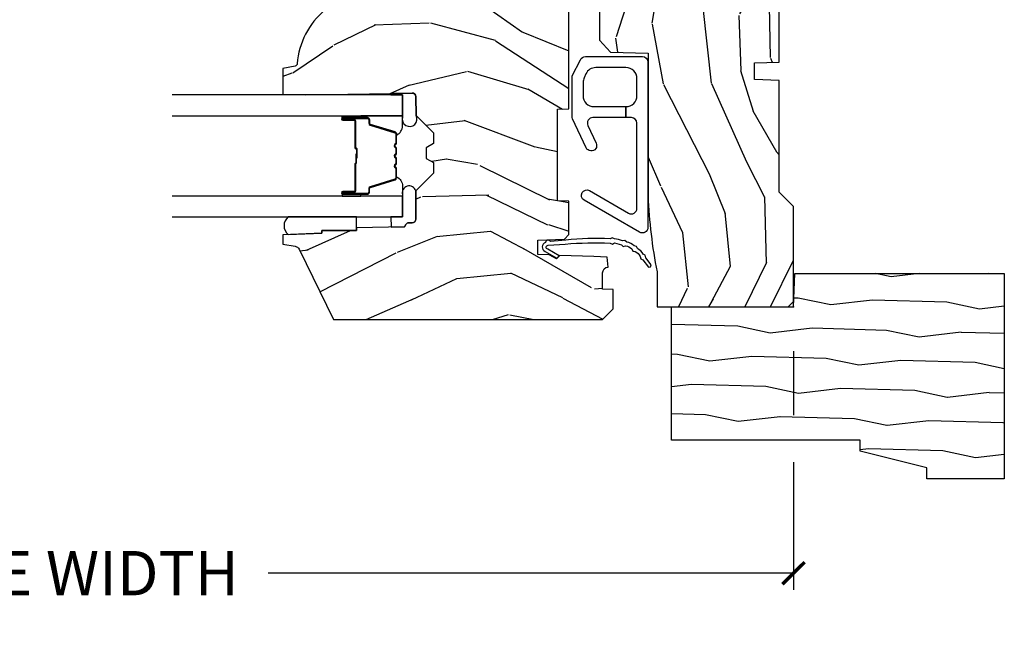
# Model space of a CAD drawing. Units: inches. Extents: x 1 to 199, y 1 to 143.
# Drawn here: x 132 to 138, y 114 to 117 of the extents above; entities that cross this region are included whole.
import ezdxf

# ---------------------------------------------------------------- set-up
doc = ezdxf.new("R2010")
doc.units = ezdxf.units.IN
doc.header["$MEASUREMENT"] = 0
for name, color, linetype in [('ZP-ANNO-DIMS-DWNLD', 2, 'Continuous'), ('ZP-SECT-ALUM', 63, 'Continuous'), ('ZP-SECT-GLAS', 153, 'Continuous'), ('ZP-SECT-HDWR', 53, 'Continuous'), ('ZP-SECT-SEAL', 8, 'Continuous'), ('ZP-SECT-WDHA', 11, 'Continuous'), ('ZP-SECT-WOOD', 104, 'Continuous'), ('ZP-SECT-WSTP', 40, 'Continuous')]:
    doc.layers.add(name, color=color, linetype=linetype)
doc.layers.add('ZP-ANNO-NPLT', color=7, linetype='Continuous', plot=False)
doc.styles.get("Standard").update_dxf_attribs({"font": 'arial.ttf'})
doc.dimstyles.new('Frame Make Height and Width', dxfattribs={"dimtxt": 0.25, "dimasz": 0.125, "dimexe": 0.09375, "dimexo": 0.25, "dimgap": 0.0875, "dimtad": 0, "dimdec": 4, "dimzin": 10, "dimdsep": 46, "dimlunit": 5, "dimtxsty": 'Standard', "dimblk1": 'ARCHTICK', "dimblk2": 'ARCHTICK', "dimsah": 1, "dimcen": 0.09, "dimclrd": 256, "dimclre": 256, "dimclrt": 255, "dimadec": 3, "dimazin": 2, "dimtfac": 0.75, "dimtdec": 4, "dimtofl": 0, "dimtmove": 2, "dimatfit": 3, "dimfxl": 1, "dimfrac": 2, "dimtolj": 1, "dimtzin": 0, "dimlwd": -1, "dimlwe": -1, "dimarcsym": 0})

# ---------------------------------------------------------------- blocks, each defined once
blk = doc.blocks.new('101CS Vin21 PR CM W Putty (Dual .6875 in 3mm IG) F J')
at = {"layer": 'ZP-SECT-WDHA'}
h = blk.add_hatch(dxfattribs=at)
h.set_pattern_fill('WOOD3', color=256, scale=2, angle=163, style=0, pattern_type=2)
h.set_pattern_definition([(158.2364, (138.0741156249398, 97.9900021858544), (20.45396798290167, -8.344771374467806), [0.240832, -23.84235799999999]), (174.3099, (137.8504499176031, 98.07929749010711), (-8.235181511295936, 0.4263690944681484), [0.305942, -9.892097999999999]), (207.9999999999999, (137.5460161885308, 98.10963071616615), (-0.5847435903937085, -1.91261010378108), [0.2262739999999999, -2.602152]), (209.8476, (137.3462279548211, 98.0034014279677), (-35.54768828883149, -20.50272857977593), [0.438634, -43.42479]), (175.9946, (136.9657775825209, 97.78509541747636), (18.38297247813529, -1.437476743240211), [0.266834, -26.416494]), (163, (136.6995960436872, 97.80373377534647), (-2.497352921371544, -1.327866102480598), [0.5, -1.5]), (153.5376999999999, (136.2214436657056, 97.94991962770786), (8.978306718050995, -4.83632345258755), [0.24331, -11.922214]), (157.2894, (137.9162349043895, 97.47359761763437), (16.62874032651941, -7.175302374271584), [0.200998, -19.898754]), (163, (137.7308213872913, 97.55119805369816), (-2.497352921371544, -1.327866102480598), [0.3, -1.7]), (191.3008, (137.4439299605024, 97.638909565115), (-24.54716094300747, -5.043499394239721), [0.2952959999999999, -29.23435]), (215.1249999999999, (137.1543586852909, 97.58104354250807), (10.57415813511433, 7.224071108844612), [0.45607, -22.347438]), (202.2894, (136.781339539921, 97.31863790768375), (-14.3993751268171, -6.054586024953077), [0.284254, -28.141088]), (169.3402, (136.5183255867591, 97.2108248266494), (-15.88561928555968, 2.765334394382427), [0.362216, -17.748554]), (151.1113, (136.1623610064235, 97.27782645011106), (25.02229161617255, -13.92425483963839), [0.38833, -38.44464599999999]), (156.2902000000001, (137.7349644474614, 96.8806886689373), (-16.62874768410003, 7.175289077572956), [0.3423439999999998, -33.89213999999998]), (166.3665, (137.4215156986229, 97.01834723878153), (-31.18650071420278, 7.443263674111074), [0.340588, -33.718186]), (196.6901, (137.090524647501, 97.098627523268), (4.409962367830815, 0.7431255040166733), [0.360556, -6.850548]), (210.4896, (136.7451588797675, 96.99507808349222), (-25.55825994297176, -15.19129255384614), [0.325576, -32.23206399999999]), (177.9314, (136.4646026243222, 96.82988671710007), (-22.79293410148565, 0.6943551067665474), [0.310484, -30.737866]), (163, (136.1543214611555, 96.84109384803986), (-2.497352921371544, -1.327866102480598), [0.24, -1.76]), (150.0054, (135.9248083197243, 96.9112630571733), (-16.04400167334359, 9.087905524651102), [0.266834, -26.416494]), (163, (137.5806130558484, 98.4964162598099), (-2.497352921371544, -1.327866102480598), [0, -2]), (26.15240000000001, (137.225136212762, 98.29138891034339), (-36.87554735843706, -18.00538888531859), [0.4386339999999998, -43.42478999999997]), (9.565100000000026, (137.0341218366415, 96.57211187969494), (2.497352076502218, 1.327869099233075), [0.178886, -4.29325]), (351.1301, (137.2105203339734, 96.60183678741635), (12.0603996767767, -1.595852046107204), [0.282842, -13.859292]), (319.8014, (137.4899805338319, 96.5582249003325), (8.393559450670804, -6.748938448303024), [0.152316, -15.07923]), (189.5651, (137.225136212762, 98.29138891034339), (-2.497352076502219, -1.327869099233075), [0.2236059999999999, -4.248529999999996]), (169.7098, (137.0046380910971, 98.2542327756916), (17.79822734718652, -3.350093459302554), [0.342344, -33.89214]), (152.8752999999999, (136.6677996058807, 98.31538696505885), (-30.7601241373409, 15.67848221527704), [0.5688579999999999, -56.316992]), (152.6952, (138.1384373999788, 98.20038923216626), (-10.89091849633435, 5.421060729349781), [0.2236059999999999, -22.13707199999998]), (178.5241, (137.9397452218558, 98.30296319744377), (22.79293551970828, -0.6943538178398185), [0.37363, -36.989452]), (205.8789, (137.5662383392369, 98.31258653554767), (31.88084594068392, 15.34964888471388), [0.3821, -37.827846]), (197.6952, (137.2224563643393, 98.14581137631964), (-23.21929303946757, -7.540852312839229), [0.316228, -31.306548]), (172.4623, (136.9211902209388, 98.04969316347422), (-10.14779136076372, 1.011111546693648), [0.364966, -11.80056]), (156.4181, (136.5593782065087, 98.0975686918166), (31.344885410924, -13.76583238823937), [0.5234499999999999, -51.82156]), (154.8699, (137.9922515476174, 97.72223685418476), (10.89091361125098, -5.421068605812716), [0.2828419999999999, -13.859292]), (174.3099, (137.7361810841367, 97.84235312174565), (-8.235181511295936, 0.4263690944681484), [0.305942, -9.892097999999999]), (205.5104, (137.4317473550644, 97.87268634780469), (26.88614988798455, 12.69389479119331), [0.3255759999999998, -32.23206399999997]), (207.9999999999999, (137.1379124385943, 97.73246851062626), (-0.5847435903937085, -1.91261010378108), [0.367696, -2.460732]), (180.3539999999999, (136.813256558816, 97.55984591730379), (27.20289793979688, 0.04876202922806261), [0.335262, -33.190848]), (159.6335000000001, (136.4780018664355, 97.55777438721876), (30.01700107381327, -11.26852463519537), [0.3405879999999998, -33.71818599999997]), (145.8973, (136.1587056835025, 97.67630686194374), (-17.37187083675604, 11.58525502309056), [0.27203, -26.930912]), (154.2538, (137.846065695256, 97.24408447620323), (-12.80351945054413, 6.005821017315287), [0.2630579999999998, -26.04283399999998]), (177.9314, (137.6091213268946, 97.35835330966967), (-22.79293410148565, 0.6943551067665474), [0.310484, -30.737866]), (195.0054, (137.2988401637278, 97.36956044060946), (11.31727641611973, 2.814114219735264), [0.37736, -18.490604]), (212.8991, (136.9343483008751, 97.2718584349281), (28.64036637139407, 18.43175097613516), [0.4967899999999999, -49.18218]), (178.9454, (136.5172295311723, 97.00202157317344), (8.235181634652655, -0.4263644116476297), [0.291204, -14.269016]), (156.991, (136.2260744631248, 97.00738127001875), (-18.54135163249375, 7.760042155334038), [0.3821, -37.82784599999999]), (139.8014, (135.8743735240478, 97.15673470805191), (-8.393559450670804, 6.748938448303025), [0.152316, -15.07923]), (153.5376999999999, (137.6706426724224, 96.6703016226254), (8.978306718050995, -4.83632345258755), [0.24331, -11.922214]), (173.008, (137.4528243991802, 96.7787230219974), (-22.20819262847393, 2.606951578708767), [0.345254, -34.1801]), (200.4054, (137.1101384798694, 96.82075111624533), (-30.71134915766887, -11.52445423798904), [0.4280179999999997, -42.37384999999996]), (192.0546, (137.2937216290595, 98.58412777122675), (-15.72724097270063, -3.557234008732985), [0.205912, -20.385348]), (173.7843, (137.0923496025139, 98.54112420248055), (32.35598179133584, -3.618064673815965), [0.4275519999999997, -42.32756599999996]), (155.8750000000001, (136.6673118686316, 98.58741593798703), (12.80352490518391, -6.005810314090468), [0.4837359999999997, -15.64077999999999])])
edge = h.paths.add_edge_path()
edge.add_line((1.375, -0.2190000000000509), (1.379819066190976, -0.08100000000005991))
edge.add_line((1.379819066190976, -0.08100000000001728), (1.707000000000335, -0.08100000000000307))
edge.add_line((1.707000000000335, -0.08100000000001728), (1.814257823334628, -0.1710000000000065))
edge.add_line((1.814257823334628, -0.1709999999999923), (2.246481033194073, -0.1709999999999923))
edge.add_line((2.246481033194073, -0.1709999999999923), (2.322000000838443, -0.08099999900079524))
edge.add_line((2.322000000838443, -0.08099999900082366), (3.211000000000013, -0.08100000000001728))
edge.add_line((3.211000000000013, -0.08100000000001728), (3.289000000000101, -0.2960000000000065))
edge.add_line((3.289000000000101, -0.2959999999999923), (3.337000000000103, -0.2959999999999923))
edge.add_line((3.337000000000103, -0.2959999999999923), (3.415000000362511, -0.08099999900083787))
edge.add_line((3.415000000362511, -0.08099999900082366), (3.537625000000048, -0.08099999999997465))
edge.add_line((3.537625000000048, -0.08100000000001728), (3.546875, -0.09700000000002262))
edge.add_line((3.546875, -0.09699999999997999), (3.609375, -0.09699999999997999))
edge.add_line((3.609375, -0.09699999999997999), (3.618625000000065, -0.08099999999997465))
edge.add_line((3.618625000000065, -0.08100000000001728), (3.809171417671223, -0.08100000000001728))
edge.add_line((3.809171417671223, -0.08100000000001728), (3.812000000000012, -1.4210854715202e-14))
edge.add_line((3.812000000000012, 0), (4.125, 1.232595164407831e-32))
edge.add_line((4.125, 0), (4.217999999999961, -0.09299999999998931))
edge.add_line((4.217999999999961, -0.09299999999996089), (4.345000000000027, -0.09299999999996089))
edge.add_line((4.345000000000027, -0.09299999999996089), (4.375, -0.122999999999962))
edge.add_line((4.375, -0.1229999999999905), (4.375, -0.7216679525216563))
edge.add_arc((4.312500000000011, -0.7216679525216705), 0.06249999999998934, -72.57169602665402, 1.2676082405960187e-11, ccw=False)
edge.add_arc((4.555853620339676, -1.496868097946788), 0.7499999999997463, 107.4283039733308, 154.8498358748881)
edge.add_arc((3.763806198950451, -1.124999999999659), 0.1250000000003371, 269.99999999988154, 334.84983587477274, ccw=False)
edge.add_line((3.763806198950192, -1.25), (3.608000000000061, -1.25))
edge.add_line((3.608000000000061, -1.25), (3.560000000000059, -1.222287187078905))
edge.add_line((3.560000000000059, -1.222287187078905), (3.553320390961176, -1.031008210810967))
edge.add_line((3.553320390961176, -1.031008210810967), (3.448565104665363, -1.031000000000006))
edge.add_line((3.448565104665363, -1.031000000000006), (3.442000000000917, -0.8430000000000177))
edge.add_line((3.442000000000917, -0.8430000000000177), (3.366999999999962, -0.8430000000000177))
edge.add_line((3.366999999999962, -0.8430000000000177), (3.367000000000019, -0.8330000000000268))
edge.add_line((3.367000000000019, -0.8330000000000268), (3.257000000000005, -0.8330000000000268))
edge.add_line((3.257000000000005, -0.8330000000000268), (3.257000000000005, -0.8430000000000177))
edge.add_line((3.257000000000005, -0.8430000000000177), (3.052000000001499, -0.8430000000000177))
edge.add_line((3.052000000001499, -0.8430000000000177), (3.04543489533728, -1.031000000000006))
edge.add_line((3.04543489533728, -1.031000000000006), (2.908165087708539, -1.031000000000006))
edge.add_line((2.908165087708539, -1.031000000000006), (2.906000000000006, -1.093000000000018))
edge.add_line((2.906000000000006, -1.093000000000018), (2.503482560810312, -1.093000000000018))
edge.add_line((2.503482560810312, -1.093000000000018), (2.498000000000047, -1.250000000000028))
edge.add_line((2.498000000000047, -1.25), (2.185999999999808, -1.25))
edge.add_line((2.185999999999808, -1.25), (2.18051743918943, -1.092999999999989))
edge.add_line((2.18051743918943, -1.093000000000018), (1.91091854706201, -1.093000000000032))
edge.add_line((1.91091854706201, -1.093000000000018), (1.908917456146241, -1.035696253695036))
edge.add_line((1.908917456146241, -1.03569625369505), (1.814917456146304, -1.03569625369505))
edge.add_line((1.814917456146304, -1.03569625369505), (1.812916365230535, -1.093000000000032))
edge.add_line((1.812916365230535, -1.093000000000018), (1.534536556248099, -1.093000000000032))
edge.add_line((1.534536556248099, -1.093000000000018), (1.503386493168023, -1.093000000000004))
edge.add_line((1.503386493168023, -1.093000000000018), (1.436386493168015, -1.030521489228803))
edge.add_line((1.436386493168015, -1.030521489228818), (1.428999999999974, -0.819000000000031))
edge.add_line((1.428999999999974, -0.8190000000000168), (0.6249999999998863, -0.819000000000031))
edge.add_arc((0.734867158418492, 1.950105056002542), 2.771283746511374, 258.8129632901487, 267.7279213537894, ccw=False)
edge.add_arc((0.1777584545235111, -0.8919999999998254), 0.1249999999998409, 81.05059209647351, 89.9999999998818)
edge.add_line((0.1777584545237687, -0.7669999999999959), (0, -0.7669999999999959))
edge.add_line((0, -0.7669999999999959), (-2.465190328815662e-32, -0.03100000000000591))
edge.add_line((0, -0.03100000000000591), (0.03100000000006276, 0))
edge.add_line((0.03100000000006276, 0), (0.5660000000000309, -4.263256414560602e-14))
edge.add_line((0.5660000000000309, -5.684341886080801e-14), (0.6470000000000482, -0.08100000000005991))
edge.add_line((0.6470000000000482, -0.08100000000001728), (1.276180933809883, -0.08100000000001728))
edge.add_line((1.276180933809883, -0.08100000000001728), (1.281000000000859, -0.2190000000000083))
edge.add_line((1.281000000000859, -0.2190000000000509), (1.375, -0.2190000000000509))
h = blk.add_hatch(dxfattribs=at)
h.set_pattern_fill('WOOD3', color=256, scale=2, angle=73, pattern_type=2)
h.set_pattern_definition([(68.23640000000002, (1.648677259988645, -6.500574959064352), (-8.34477137446781, -20.45396798290167), [0.240832, -23.84235799999999]), (84.3099, (1.737972564241371, -6.276909251727659), (0.42636909446815, 8.235181511295936), [0.305942, -9.892097999999999]), (118, (1.768305790300399, -5.972475522655373), (-1.91261010378108, 0.5847435903937088), [0.226274, -2.602152]), (119.8476, (1.66207650210195, -5.77268728894569), (-20.50272857977592, 35.54768828883149), [0.4386339999999994, -43.42478999999992]), (85.9946, (1.443770491610607, -5.392236916645516), (-1.437476743240215, -18.38297247813529), [0.2668339999999993, -26.41649399999995]), (72.99999999999999, (1.462408849480738, -5.126055377811724), (-1.327866102480597, 2.497352921371545), [0.5, -1.5]), (63.53769999999997, (1.608594701842108, -4.647902999830194), (-4.836323452587552, -8.978306718050995), [0.24331, -11.922214]), (67.28939999999997, (1.132272691768602, -6.342694238514071), (-7.175302374271586, -16.6287403265194), [0.200998, -19.898754]), (72.99999999999999, (1.20987312783242, -6.15728072141593), (-1.327866102480597, 2.497352921371545), [0.3, -1.7]), (101.3008, (1.297584639249234, -5.870389294626989), (-5.043499394239715, 24.54716094300748), [0.2952959999999999, -29.23435]), (125.125, (1.239718616642332, -5.58081801941546), (7.224071108844608, -10.57415813511433), [0.45607, -22.347438]), (112.2894, (0.9773129818180024, -5.207798874045579), (-6.054586024953074, 14.3993751268171), [0.2842539999999995, -28.14108799999996]), (79.3402, (0.8694999007836515, -4.944784920883649), (2.76533439438243, 15.88561928555968), [0.362216, -17.748554]), (61.11129999999999, (0.9365015242453154, -4.588820340548011), (-13.92425483963839, -25.02229161617255), [0.38833, -38.444646]), (66.29019999999998, (0.5393637430715295, -6.161423781585995), (7.17528907757296, 16.62874768410003), [0.3423439999999999, -33.89214]), (76.3665, (0.6770223129157777, -5.847975032747456), (7.443263674111081, 31.18650071420278), [0.3405879999999999, -33.71818599999999]), (106.6901, (0.7573025974022549, -5.516983981625572), (0.7431255040166724, -4.409962367830815), [0.360556, -6.850548]), (120.4896, (0.6537531576264541, -5.171618213892089), (-15.19129255384614, 25.55825994297176), [0.325576, -32.23206399999999]), (87.93140000000001, (0.4885617912343321, -4.891061958446755), (0.6943551067665528, 22.79293410148564), [0.310484, -30.737866]), (72.99999999999999, (0.4997689221741126, -4.580780795280077), (-1.327866102480597, 2.497352921371545), [0.24, -1.76]), (60.00539999999997, (0.5699381313075662, -4.351267653848936), (9.087905524651106, 16.04400167334359), [0.266834, -26.416494]), (72.99999999999999, (2.155091333944167, -6.007072389973018), (-1.327866102480597, 2.497352921371545), [0, -2]), (296.1524000000001, (1.950063984477634, -5.65159554688654), (-18.00538888531858, 36.87554735843706), [0.438634, -43.42478999999999]), (279.5651, (0.2307869538291953, -5.460581170766034), (1.327869099233074, -2.497352076502219), [0.1788859999999997, -4.293249999999989]), (261.1301, (0.2605118615506115, -5.636979668097922), (-1.595852046107206, -12.0603996767767), [0.282842, -13.859292]), (229.8014, (0.2168999744667559, -5.916439867956512), (-6.748938448303024, -8.393559450670804), [0.152316, -15.07923]), (99.56509999999992, (1.950063984477634, -5.65159554688654), (-1.327869099233074, 2.497352076502219), [0.2236059999999999, -4.248529999999998]), (79.70979999999999, (1.912907849825871, -5.431097425221651), (-3.350093459302556, -17.79822734718652), [0.342344, -33.89214]), (62.87529999999996, (1.974062039193086, -5.094258940005318), (15.67848221527704, 30.76012413734089), [0.5688579999999999, -56.316992]), (62.69520000000001, (1.859064306300525, -6.564896734103343), (5.421060729349783, 10.89091849633435), [0.223606, -22.137072]), (88.5241, (1.961638271578035, -6.366204555980403), (-0.6943538178398221, -22.79293551970828), [0.37363, -36.989452]), (115.8789, (1.971261609681928, -5.99269767336142), (15.34964888471387, -31.88084594068392), [0.3821, -37.827846]), (107.6952, (1.804486450453904, -5.648915698463838), (-7.540852312839225, 23.21929303946757), [0.316228, -31.306548]), (82.46229999999997, (1.708368237608468, -5.347649555063356), (1.01111154669365, 10.14779136076372), [0.364966, -11.80056]), (66.41809999999997, (1.75624376595087, -4.985837540633327), (-13.76583238823937, -31.34488541092399), [0.52345, -51.82156]), (64.86989999999993, (1.380911928318991, -6.418710881741958), (-5.421068605812717, -10.89091361125097), [0.282842, -13.859292]), (84.3099, (1.501028195879879, -6.162640418261219), (0.42636909446815, 8.235181511295936), [0.305942, -9.892097999999999]), (115.5104, (1.531361421938922, -5.858206689188989), (12.69389479119331, -26.88614988798455), [0.325576, -32.232064]), (118, (1.39114358476051, -5.564371772718857), (-1.91261010378108, 0.5847435903937088), [0.367696, -2.460732]), (90.35399999999984, (1.218520991438041, -5.239715892940524), (0.04876202922805728, -27.20289793979688), [0.335262, -33.190848]), (69.63350000000001, (1.216449461353008, -4.904461200560092), (-11.26852463519538, -30.01700107381327), [0.3405879999999999, -33.71818599999999]), (55.89729999999997, (1.334981936078009, -4.585165017627105), (11.58525502309056, 17.37187083675603), [0.2720299999999999, -26.930912]), (64.25379999999998, (0.9027595503374748, -6.272525029380631), (6.005821017315288, 12.80351945054413), [0.263058, -26.042834]), (87.93140000000001, (1.0170283838039, -6.035580661019139), (0.6943551067665528, 22.79293410148564), [0.310484, -30.737866]), (105.0054, (1.028235514743695, -5.725299497852404), (2.814114219735262, -11.31727641611973), [0.37736, -18.490604]), (122.8991, (0.9305335090623572, -5.360807634999674), (18.43175097613515, -28.64036637139408), [0.4967899999999999, -49.18218]), (88.94539999999998, (0.6606966473076739, -4.943688865296849), (-0.4263644116476313, -8.235181634652655), [0.291204, -14.269016]), (66.99100000000001, (0.6660563441530059, -4.652533797249419), (7.760042155334039, 18.54135163249375), [0.3821, -37.827846]), (49.80139999999994, (0.8154097821861654, -4.300832858172384), (6.748938448303026, 8.393559450670802), [0.152316, -15.07923]), (63.53769999999997, (0.3289766967596677, -6.097102006546947), (-4.836323452587552, -8.978306718050995), [0.24331, -11.922214]), (83.008, (0.4373980961316306, -5.87928373330476), (2.606951578708771, 22.20819262847393), [0.345254, -34.1801]), (110.4054, (0.4794261903795842, -5.536597813993978), (-11.52445423798903, 30.71134915766887), [0.428018, -42.37385]), (102.0546, (2.242802845360995, -5.720180963184077), (-3.557234008732982, 15.72724097270063), [0.205912, -20.385348]), (83.7843, (2.19979927661478, -5.518808936638493), (-3.618064673815971, -32.35598179133584), [0.4275519999999993, -42.3275659999999]), (65.87499999999999, (2.246091012121298, -5.093771202756159), (-6.00581031409047, -12.80352490518391), [0.4837359999999999, -15.64078])])
edge = h.paths.add_edge_path()
edge.add_line((1.750999999999976, -2.640000000000043), (1.671999999999912, -2.640000000000043))
edge.add_arc((1.336560218673352, -2.358355041319555), 0.4379996913772224, 274.5074822616451, 319.98220686173056, ccw=False)
edge.add_arc((1.372161139433985, -2.80995364055201), 0.01499999999985843, 94.50748226171113, 168.0000000018537)
edge.add_line((1.357488925423013, -2.806834965190262), (1.342999999999904, -2.875000000000028))
edge.add_line((1.342999999999904, -2.875), (1.196916747977241, -2.875))
edge.add_line((1.196916747977241, -2.875), (1.194734864861232, -2.749999999999972))
edge.add_line((1.194734864861232, -2.75), (1.205251594580659, -2.147496957890439))
edge.add_arc((1.185254640677528, -2.147147909761657), 0.02000000000000382, 358.9999999999757, 448.9999999999756)
edge.add_line((1.185603688806282, -2.127150955858554), (1.078756493037417, -2.125285931119038))
edge.add_line((1.078756493037417, -2.125285931119038), (0.9809705621510147, -2.027499999999634))
edge.add_line((0.9809705621510147, -2.027499999999634), (0.9209705621510693, -2.027499999999634))
edge.add_line((0.9209705621510693, -2.027499999999634), (0.8972992011142651, -2.068499999999631))
edge.add_line((0.8972992011142651, -2.068499999999631), (0.8372992011143197, -2.068499999999631))
edge.add_line((0.8372992011143197, -2.068499999999631), (0.8136278400775154, -2.027499999999634))
edge.add_line((0.8136278400775154, -2.027499999999634), (0.75362784007757, -2.027499999999634))
edge.add_line((0.75362784007757, -2.027499999999634), (0.6536278360898677, -2.127500003987308))
edge.add_line((0.6536278360898677, -2.127500003987336), (0.4943368946020996, -2.127500003987336))
edge.add_arc((0.4943368946021121, -2.147500003987318), 0.01999999999998803, 90.00000000003722, 179.0000000000385)
edge.add_line((0.4743399406989948, -2.147150955858592), (0.4740007796314085, -2.166581480405597))
edge.add_arc((0.4540038257282877, -2.166232432276843), 0.01999999999999416, 300.00000000004263, 359.0000000000387, ccw=False)
edge.add_line((0.4640038257282963, -2.183552940352513), (0.4510823352999278, -2.19101316632964))
edge.add_line((0.4510823352999278, -2.19101316632964), (0.4463696975884641, -2.461000000000041))
edge.add_line((0.4463696975884641, -2.46100000000007), (0.4303696975885014, -2.46100000000007))
edge.add_line((0.4303696975885014, -2.46100000000007), (0.4303696975885014, -2.656000000000063))
edge.add_line((0.4303696975885014, -2.656000000000063), (0.4153696975884582, -2.656000000000063))
edge.add_line((0.4153696975884582, -2.656000000000063), (0.4067237108773707, -2.874999999999972))
edge.add_line((0.4067237108773707, -2.874999999999943), (0.3538644727313436, -2.875000000000014))
edge.add_line((0.3538644727313436, -2.875), (0.3416490087834756, -2.805722661394171))
edge.add_arc((0.3121047761930704, -2.810932106724238), 0.03000000000005046, 10.00000000011711, 63.99999999997031)
edge.add_line((0.3252559105967787, -2.783968285335277), (-0.07100000000004236, -2.590701364325355))
edge.add_line((-0.07100000000004236, -2.590701364325355), (-0.07100000000002815, -1.075000000000074))
edge.add_line((-0.07100000000002638, -1.075000000000045), (-0.0110000000000241, -1.015000000000043))
edge.add_line((-0.0110000000000241, -1.015000000000043), (0.0979047538304485, -1.015000000000043))
edge.add_line((0.0979047538304485, -1.015000000000043), (0.0999999999999659, -1.075000000000045))
edge.add_line((0.0999999999999659, -1.075000000000045), (0.1914682349201939, -1.075000000000045))
edge.add_arc((0.1914682349201779, -1.041340149024961), 0.03365985097508339, 270.0000000000278, 354.9999999971099)
edge.add_line((0.2249999999999659, -1.044273798339191), (0.2809999999999491, -1.049173163499518))
edge.add_line((0.2809999999999491, -1.049173163499518), (0.283647931478697, -1.125000000000085))
edge.add_line((0.283647931478697, -1.125000000000057), (0.2906913852896764, -1.316616206554443))
edge.add_line((0.2906913852896764, -1.316616206554443), (0.2720000422556836, -1.335307549543813))
edge.add_line((0.2720000422556836, -1.335307549543813), (0.2927674110146086, -1.376065805641304))
edge.add_line((0.2927674110146086, -1.376065805641304), (0.2950000422556514, -1.439999999999827))
edge.add_line((0.2950000422556514, -1.439999999999827), (0.3769999999999527, -1.439999999999827))
edge.add_line((0.3769999999999527, -1.439999999999827), (0.3822386471305208, -1.289984770676028))
edge.add_line((0.3822386471305208, -1.289984770676028), (0.4081111345292925, -1.264999999999873))
edge.add_line((0.4081111345292925, -1.264999999999873), (0.5957312141320585, -1.264999999999873))
edge.add_line((0.5957312141320585, -1.264999999999873), (0.5980000000005248, -1.329969526772857))
edge.add_line((0.5980000000005248, -1.329969526772857), (1.114000000000487, -1.329969526772857))
edge.add_line((1.114000000000487, -1.329969526772857), (1.116268785868897, -1.264999999999873))
edge.add_line((1.116268785868897, -1.264999999999873), (1.750999999999976, -1.264999999999873))
edge.add_line((1.750999999999976, -1.264999999999873), (1.750999999999976, -2.640000000000043))
at = {"layer": 'ZP-ANNO-NPLT'}
blk.add_point((0, 0), dxfattribs=at)
at = {"layer": 'ZP-SECT-ALUM'}
blk.add_lwpolyline([(1.056484864952097, -2.475032248557454), (1.056484864952097, -2.537532248557454, 1), (1.062484864952069, -2.537532248557454), (1.062484864952069, -2.399532248557456, 0.4142135623730951), (1.05548486495212, -2.392532248557451), (1.035441386740501, -2.392532248557451, -0.3297505471403194), (1.02444388204691, -2.384394523161767), (0.981669445880982, -2.244485646624398, 0.3297505471403169), (0.9749753125892653, -2.239532248557452), (0.9248193887312368, -2.239532248557452, 0.1989123673796605), (0.9198696412629488, -2.241582501089148), (0.9147023793733524, -2.24674976297873, -0.4142135623730968), (0.9012673505308157, -2.24674976297873), (0.8961000886412762, -2.241582501089148, 0.1989123673796558), (0.8911503411729313, -2.239532248557452), (0.8678193887312773, -2.239532248557452, 0.198912367379657), (0.8628696412629324, -2.241582501089148), (0.8577023793733929, -2.24674976297873, -0.4142135623730913), (0.8442673505308562, -2.24674976297873), (0.8391000886412598, -2.241582501089148, 0.1989123673796548), (0.834150341172915, -2.239532248557452), (0.8108193887312609, -2.239532248557452, 0.1989123673796564), (0.8058696412629729, -2.241582501089148), (0.8007023793733765, -2.24674976297873, -0.4142135623730914), (0.7872673505308398, -2.24674976297873), (0.7821000886412435, -2.241582501089148, 0.198912367379654), (0.7771503411729555, -2.239532248557452), (0.7269944173149838, -2.239532248557452, 0.3297505471403128), (0.7203002840232102, -2.244485646624405), (0.6775258478573392, -2.384394523161774, -0.3297505471403153), (0.6665283431637476, -2.39253224855748), (0.6464848649521286, -2.392532248557458, 0.4142135623733994), (0.6394848649520668, -2.399532248557456), (0.6394848649520668, -2.537532248557454, 1), (0.6454848649520954, -2.537532248557454), (0.6454848649520954, -2.475032248557454, -0.4142135623730945), (0.6549848649520982, -2.465532248557459), (0.8057815842161062, -2.465532248557459, 0.3419987131196729), (0.8067498300526381, -2.464782248557455, -0.3419987131196799), (0.8115910592354112, -2.461032248557451), (0.8609848649521155, -2.461032248557451), (0.8609848649521155, -2.465473719162496), (0.8119848649520804, -2.465473719162496, 0.3279189694272522), (0.8110305140696141, -2.466175031377105, -0.3279189694272557), (0.8057815842161062, -2.470032248557452), (0.6549848649520982, -2.470032248557452, 0.4142135623730951), (0.6499848649521027, -2.475032248557454), (0.6499848649521027, -2.537532248557454, -1), (0.6349848649521164, -2.537532248557454), (0.6349848649521164, -2.399532248557456, -0.4142135623730951), (0.6464848649521286, -2.388032248557458), (0.6665283431637476, -2.388032248557458, 0.3297505471403178), (0.6732224764554644, -2.383078850490513), (0.7159969126213923, -2.243169973953151, -0.3297505471403159), (0.7269944173149838, -2.235032248557452), (0.7771503411729555, -2.235032248557452, -0.1989123673796553), (0.785282069156608, -2.238400520573812), (0.7904493310461476, -2.243567782463387, 0.4142135623730928), (0.797520398858012, -2.243567782463387), (0.8026876607476083, -2.238400520573812, -0.1989123673796594), (0.8108193887312609, -2.235032248557452), (0.834150341172915, -2.235032248557452, -0.1989123673796536), (0.8422820691565676, -2.238400520573812), (0.8474493310461639, -2.243567782463387, 0.4142135623730974), (0.8545203988580283, -2.243567782463387), (0.8596876607476247, -2.238400520573812, -0.1989123673796608), (0.8678193887312773, -2.235032248557452), (0.8911503411729313, -2.235032248557452, -0.1989123673796527), (0.8992820691565839, -2.238400520573812), (0.9044493310461803, -2.243567782463387, 0.4142135623730963), (0.9115203988580447, -2.243567782463387), (0.9166876607475842, -2.238400520573812, -0.1989123673796597), (0.9248193887312368, -2.235032248557452), (0.9749753125892653, -2.235032248557452, -0.3297505471403154), (0.9859728172828568, -2.243169973953144), (1.028747253448728, -2.383078850490513, 0.3297505471403161), (1.035441386740501, -2.388032248557458), (1.05548486495212, -2.388032248557458, -0.4142135623730919), (1.066984864952076, -2.399532248557456), (1.066984864952076, -2.537532248557454, -1), (1.05198486495209, -2.537532248557454), (1.05198486495209, -2.475032248557454, 0.4142135623730949), (1.046984864952094, -2.470032248557452), (0.8959848649520836, -2.470032248557452, -0.4142135623730949), (0.8909848649520882, -2.465032248557456), (0.8909848649520882, -2.463232248557453, 0.4142135623730931), (0.8887848649521288, -2.461032248557451), (0.8409848649520768, -2.461032248557451), (0.8409848649520768, -2.456532248557458), (0.8887848649521288, -2.456532248557458, -0.4142135623730951), (0.8954848649520954, -2.463232248557453), (0.8954848649520954, -2.465032248557456, 0.414213562373095), (0.8959848649520836, -2.465532248557459), (1.046984864952094, -2.465532248557459, -0.4142135623730944)], format="xyb", close=True, dxfattribs=at)
at = {"layer": 'ZP-SECT-GLAS', "flags": 128}
for points in [[(0.5072348649308083, -3.5), (0.5072348649308083, -2.202500003987325), (0.6242348649308269, -2.202500003987325), (0.6242348649308269, -3.5)], [(1.07773486493079, -3.5), (1.07773486493079, -2.202500003987325), (1.194734864930808, -2.202500003987325), (1.194734864930808, -3.5)]]:
    blk.add_lwpolyline(points, dxfattribs=at)
at = {"layer": 'ZP-SECT-HDWR'}
blk.add_lwpolyline([(1.301344762769645, -1.247003106951865), (1.392865709514126, -1.200325166602568, 0.2914734195860511), (1.410764543400148, -1.172229625204466), (1.410764543400148, -1.032803106951803), (1.410764543400148, -0.8510031069518504, 0.4142135623730984), (1.379764543400142, -0.8200031069518445), (0.4477645434001261, -0.8200031069518445, 0.5773502691896504), (0.4209177558828401, -0.866503106951825), (0.601628390139183, -1.179503106951813, 1), (0.655321965173755, -1.148503106951807), (0.5283049059520977, -0.92850310695178, -0.5773502691896369), (0.5551516934694405, -0.8820031069517427), (1.035764543400148, -0.8820031069517427, -0.4142135623730631), (1.066764543400154, -0.9130031069517486), (1.066764543400154, -0.9440031069518113), (1.128764543400109, -0.9440031069518113, -0.4142135623731244), (1.190764543400121, -0.8820031069517995), (1.286764543400125, -0.8820031069517995, -0.4142135623730983), (1.348764543400137, -0.9440031069518113), (1.348764543400137, -1.112982090949401, -0.2914734195861286), (1.312966875628092, -1.169173173745662), (1.291476737460471, -1.179194189747989, -0.109517811683825), (1.265274405232446, -1.185003106951797), (1.190764543400121, -1.185003106951797, -0.4142135623730981), (1.128764543400109, -1.123003106951785), (1.128764543400109, -0.9440031069518113), (1.066764543400097, -0.9440031069518113), (1.066764543400097, -1.129933423085447, -0.5486187866267355), (1.022663377286165, -1.158028964483606), (0.922865709514042, -1.111492547735509, 1), (0.8966633772861883, -1.167683630531712), (1.060535911828197, -1.244098648350018, 0.109517811683188), (1.073637077942124, -1.247003106951865), (1.103925662113454, -1.247003106951809)], format="xyb", close=True, dxfattribs=at)
at = {"layer": 'ZP-SECT-SEAL'}
for points in [[(0.5072348649307656, -2.267125002990554), (0.4497713062055748, -2.266121972841972), (0.4510823352999562, -2.19101316632964), (0.4640038257282963, -2.183552940352513, 0.2632780284372513), (0.4740007796314085, -2.166581480405569), (0.4743399406989663, -2.147150955858535, -0.4119962980042082), (0.4945368946716808, -2.127500003987336), (0.6538278361594507, -2.127500003987336, -0.9968300086972411), (0.6322348649307514, -2.202500003987382), (0.5072348649307514, -2.202500003987382)], [(1.203146175316661, -2.26811634674192, -0.6920436136219793), (1.194734864930808, -2.267969526772958), (1.194734864930808, -2.202500003987325), (1.069734864930808, -2.202500003987325, -1.478507611848236), (1.078756493037417, -2.125285931119038), (1.185603688806282, -2.127150955858554, -0.4142135623730823), (1.205251594580659, -2.147496957890439)], [(0.7159969126213923, -2.243169973953151, -0.3297505471404568), (0.7269944173149838, -2.235032248557452), (0.7332118944458443, -2.235032248557452, 0.3006645954625839), (0.6815400832205682, -2.202542996738799), (0.6242348649308269, -2.202542996738799), (0.6242348649308269, -2.437201312630506), (0.6349848649521164, -2.437201312630506), (0.6349848649521164, -2.399532248557456, -0.4142135623730894), (0.6464848649521286, -2.388032248557458), (0.6665283431637476, -2.388032248557458, 0.3297505471403212), (0.6732224764554644, -2.383078850490513)], [(0.9859728172828568, -2.243169973953151, 0.3297505471404568), (0.9749753125892653, -2.235032248557452), (0.9687578354584048, -2.235032248557452, -0.3006645954625839), (1.020429646683624, -2.202542996738799), (1.07773486493079, -2.202542996738799), (1.07773486493079, -2.437201312630506), (1.066984864952133, -2.437201312630506), (1.066984864952133, -2.399532248557456, 0.4142135623730894), (1.05548486495212, -2.388032248557458), (1.035441386740501, -2.388032248557458, -0.3297505471403212), (1.028747253448785, -2.383078850490513)], [(0.6242348649308269, -2.437201312630506), (0.6349848649521164, -2.437201312630506), (0.6349848649521164, -2.537532248557454, 0.1201675316467601), (0.6358267883879307, -2.540984786242383), (0.6242348609968076, -2.540946810055885)], [(1.07773486493079, -2.437201312630506), (1.066984864952133, -2.437201312630506), (1.066984864952133, -2.537532248557454, -0.1201675316467601), (1.066142941516262, -2.540984786242383), (1.077734868864809, -2.540946810055885)], [(0.5072348649308083, -2.84544770260203, -0.479296237006415), (0.4078904175923679, -2.84544770260203), (0.4155696976580412, -2.656000000000063), (0.4303696975885014, -2.656000000000063), (0.4303696975885014, -2.46100000000007), (0.4465696976580471, -2.46100000000007), (0.5072348649308083, -2.46100000000007)]]:
    blk.add_lwpolyline(points, format="xyb", close=True, dxfattribs=at)
at = {"layer": 'ZP-SECT-WOOD'}
blk.add_lwpolyline([(1.812916365230535, -1.093000000000018), (1.534536556248099, -1.093000000000018), (1.503386493168023, -1.093000000000018), (1.436386493168015, -1.030521489228818), (1.428999999999974, -0.8190000000000168), (0.6249999999998863, -0.8190000000000737, -0.03891847414241434), (0.1972037391095398, -0.7685217391304491, 0.03906901848236801), (0.1777584545237687, -0.7669999999999959), (0, -0.7669999999999959), (0, -0.03100000000000591), (0, -0.03100000000000591), (0.03100000000006276, 0), (0.5660000000000309, -5.684341886080801e-14), (0.6470000000000482, -0.08100000000001728), (1.276180933809883, -0.08100000000001728), (1.281000000000859, -0.2190000000000509), (1.375, -0.2190000000000509), (1.375, -0.2190000000000509), (1.379819066190976, -0.08100000000001728), (1.707000000000335, -0.08100000000001728)], format="xyb", dxfattribs=at)
at = {"layer": 'ZP-SECT-WOOD', "linetype": 'Continuous'}
blk.add_lwpolyline([(1.671999999999912, -2.640000000000043, -0.2010665912418296), (1.370982300195067, -2.795000034363397, 0.3321349284751418), (1.357488925423013, -2.806834965190262), (1.342999999999904, -2.875), (1.196916747977241, -2.875), (1.194734864861232, -2.75), (1.205251594580659, -2.147496957890439, 0.4142135623730955), (1.185603688806282, -2.127150955858554), (1.078756493037417, -2.125285931119038), (0.9809705621510147, -2.027499999999634), (0.9209705621510693, -2.027499999999634), (0.8972992011142651, -2.068499999999631), (0.8372992011143197, -2.068499999999631), (0.8136278400775154, -2.027499999999634), (0.75362784007757, -2.027499999999634), (0.6536278360898677, -2.127500003987336), (0.4943368946020978, -2.127500003987336, 0.4091108014277166), (0.4743399406989948, -2.147150955858592), (0.4740007796314085, -2.166581480405569, -0.2632780284372494), (0.4640038257282963, -2.183552940352513), (0.4510823352999278, -2.19101316632964), (0.4463696975884641, -2.46100000000007), (0.4303696975885014, -2.46100000000007), (0.4303696975885014, -2.656000000000063), (0.4153696975884582, -2.656000000000063), (0.4067237108773707, -2.874999999999943), (0.3538644727313436, -2.875), (0.3416490087834756, -2.805722661394213, 0.2400787590794384), (0.3252559105967787, -2.783968285335277), (-0.07100000000004236, -2.590701364325355), (-0.07100000000002638, -1.075000000000045), (-0.0110000000000241, -1.015000000000043), (0.0979047538304485, -1.015000000000043), (0.0999999999999659, -1.075000000000045), (0.1914682349201939, -1.075000000000045, 0.3888787318383337), (0.2249999999999659, -1.044273798339191), (0.2809999999999491, -1.049173163499518), (0.283647931478697, -1.125000000000057), (0.2906913852896764, -1.316616206554443), (0.2720000422556836, -1.335307549543813), (0.2927674110146086, -1.376065805641304), (0.2950000422556514, -1.439999999999827), (0.3769999999999527, -1.439999999999827), (0.3822386471305208, -1.289984770676028), (0.4081111345292925, -1.264999999999873), (0.5957312141320585, -1.264999999999873), (0.5980000000005248, -1.329969526772857), (1.114000000000487, -1.329969526772857), (1.116268785868897, -1.264999999999873), (1.750999999999976, -1.264999999999873)], format="xyb", dxfattribs=at)
at = {"layer": 'ZP-SECT-WSTP'}
blk.add_lwpolyline([(0.2265369920282296, -0.8059651201349425), (0.2363380139432252, -0.8008329258041158), (0.2774744011795178, -0.8318679299211453), (0.29111264502734, -0.8348569377652098), (0.2974317205735701, -0.8469245630182627, -0.1343687601208172), (0.3288781539060324, -0.8781787745786005), (0.3412216818932734, -0.8847035872177003), (0.3440861631483472, -0.8980209834401762, -0.163017678657457), (0.3649096888396457, -0.939595677498005), (0.3739824843785868, -0.9502079460704067), (0.371740840486666, -0.9636442151830238, -0.08415179286050814), (0.3832265038014953, -1.007662668506043), (0.3889053377708365, -1.020417538473851), (0.3829338554722881, -1.032660891534476, -0.04787400964349794), (0.3764801490008836, -1.28297933839076), (0.3689762823887008, -1.368748925061539, -0.7165853047588918), (0.3638343155534471, -1.39678294123172, -0.6487358216295882), (0.3126429629211884, -1.399428638515928), (0.2743130776921703, -1.332994514112841), (0.2883783498531898, -1.318929241985416), (0.3255896587474467, -1.384518470599232, 0.8994351613947379), (0.3474185280915094, -1.381807158647462), (0.3544668045612411, -1.285889303959664, 0.02994448546757413), (0.359850832148993, -1.032257975836785), (0.3543102744043836, -1.019813679375659), (0.3604307875534687, -1.007264767771517), (0.3502057760438788, -0.969627864451013), (0.3413538976784025, -0.9592739983177125), (0.3436514864895344, -0.9455023989623896, 0.1843694045054523), (0.3268550423421743, -0.911071217061874), (0.3148120719103531, -0.9047052797247943), (0.3118761015250016, -0.8910555199817054, 0.1360879010675774), (0.2847610185756935, -0.8635201295054458), (0.2714548578434801, -0.8606039022223513), (0.2649780765295304, -0.8482351041013203), (0.2241812344187224, -0.8167139700548205)], format="xyb", close=True, dxfattribs=at)
blk = doc.blocks.new('70EA 3445 1 7-8in Brickmould')
at = {"layer": 'ZP-SECT-WDHA'}
h = blk.add_hatch(dxfattribs=at)
h.set_pattern_fill('WOOD1', color=256, scale=0.375, angle=65, style=0, pattern_type=2)
h.set_pattern_definition([(281.8699, (-0.5541535752203117, 0.4989396846142462), (-0.2042853507354723, 1.336559948328127), [0.1875, -1.6875]), (271.5651, (-0.357104840287036, 0.6553143822516638), (0.1813841504556137, -0.4983471896202972), [0.41926275, -0.41926275]), (263.4349, (-0.1871721302176468, 0.57607345817528), (0.0229011122687382, -0.8382125830731528), [0.237171, -0.9486832499999999])])
h.paths.add_polyline_path([(0.1879999999999882, 1.186999999999998), (-0.9679999999999893, 1.186999999999998), (-0.9679999999999893, 0.75), (-0.9060000000000059, 0.75), (-0.8120000000000118, 0.375), (-0.75, 0.375), (-0.75, -0.6880000000000024), (0, -0.6880000000000024), (0, 0), (0.1880000000000166, 0.006565104664453258)])
at = {"layer": 'ZP-ANNO-NPLT'}
blk.add_point((0, 0), dxfattribs=at)
at = {"layer": 'ZP-SECT-WOOD'}
blk.add_lwpolyline([(0.1879999999999882, 1.186999999999998), (-0.9679999999999893, 1.186999999999998), (-0.9679999999999893, 0.75), (-0.9060000000000059, 0.75), (-0.8120000000000118, 0.375), (-0.75, 0.375), (-0.75, -0.6880000000000024), (0, -0.6880000000000024), (0, 0), (0.1880000000000166, 0.006565104664453258)], close=True, dxfattribs=at)
blk = doc.blocks.new('_ArchTick')
at = {"color": 0, "linetype": 'ByBlock', "const_width": 0.15}
blk.add_lwpolyline([(-0.5, -0.5), (0.5, 0.5)], dxfattribs=at)
blk = doc.blocks.new('*D290')
at = {"layer": 'Defpoints', "color": 0, "transparency": 16777216}
for p in [(127.9999999999998, 115.5000000000001), (136.4999999999998, 115.5000000000001), (136.4999999999998, 114.0000000000001)]:
    blk.add_point(p, dxfattribs=at)
at = {"layer": 'ZP-ANNO-DIMS-DWNLD', "transparency": 16777216}
for p, q in [((127.9999999999998, 115.2500000000001), (127.9999999999998, 114.8750000000001)), ((136.4999999999998, 115.2500000000001), (136.4999999999998, 114.8895533774682)), ((127.9999999999998, 114.6250000000001), (127.9999999999998, 113.9062500000001)), ((136.4999999999998, 114.6250000000001), (136.4999999999998, 113.9062500000001)), ((127.9999999999998, 114.0000000000001), (130.9589699863573, 114.0000000000001)), ((136.4999999999998, 114.0000000000001), (133.5410300136424, 114.0000000000001))]:
    blk.add_line(p, q, dxfattribs=at)
at = {"layer": 'ZP-ANNO-DIMS-DWNLD', "transparency": 16777216, "xscale": 0.125, "yscale": 0.125, "zscale": 0.125, "rotation": 180}
blk.add_blockref('_ArchTick', (127.9999999999998, 114.0000000000001), dxfattribs=at)
at = {"layer": 'ZP-ANNO-DIMS-DWNLD', "transparency": 16777216, "xscale": 0.125, "yscale": 0.125, "zscale": 0.125}
blk.add_blockref('_ArchTick', (136.4999999999998, 114.0000000000001), dxfattribs=at)
at = {"layer": 'ZP-ANNO-DIMS-DWNLD', "color": 255, "transparency": 16777216, "insert": (132.2499999999998, 114.0000000000001), "char_height": 0.25, "attachment_point": 5}
blk.add_mtext('\\A1;FRAME WIDTH', dxfattribs=at)

msp = doc.modelspace()

# ---------------------------------------------------------------- block references
at = {"yscale": -0.9999999999999998, "rotation": 90}
msp.add_blockref('101CS Vin21 PR CM W Putty (Dual .6875 in 3mm IG) F J', (136.4999999999998, 115.5000000000001, -19.21193972255534), dxfattribs=at)
at = {"xscale": -1, "rotation": 270}
msp.add_blockref('70EA 3445 1 7-8in Brickmould', (136.4999999999998, 115.5000000000001, -19.21193972255534), dxfattribs=at)

# ---------------------------------------------------------------- dimensions: what is measured, and where the dimension line sits
at = {"layer": 'ZP-ANNO-DIMS-DWNLD'}
dim = msp.add_linear_dim(base=(136.4999999999998, 114.0000000000001, -19.21193972255534), p1=(127.9999999999998, 115.5000000000001, -19.21193972255534), p2=(136.4999999999998, 115.5000000000001, -19.21193972255534), text='FRAME WIDTH', dimstyle='Frame Make Height and Width', override={"dimscale": 1, "dimlfac": 1, "dimpost": '"\\X'}, dxfattribs=at)
dim.commit()
dim.dimension.update_dxf_attribs({"geometry": '*D290', "text_midpoint": (132.2499999999998, 114.0000000000001, -19.21193972255534)})

doc.saveas('drawing.dxf')
